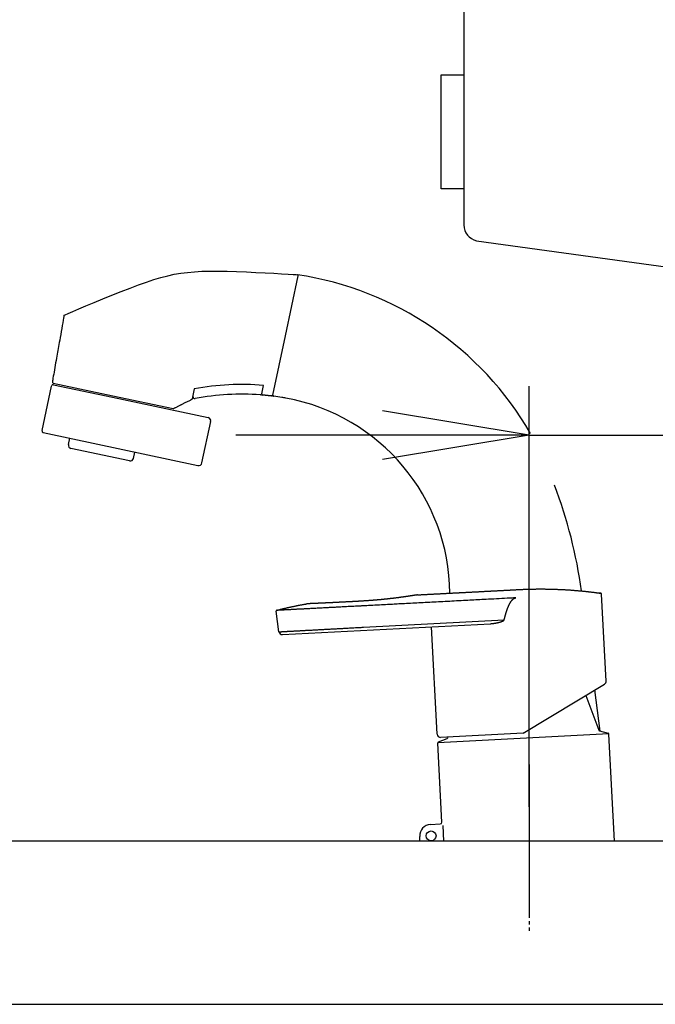
# Model space of a CAD drawing. Extents: x 77 to 3000, y 15 to 4328.
# Drawn here: x 2229 to 2424, y 1599 to 1900 of the extents above; entities that cross this region are included whole.
import ezdxf

# ---------------------------------------------------------------- set-up
doc = ezdxf.new("R2010")
doc.units = 0
doc.linetypes.add('EXLTYPE3', pattern=[10, 7, -1, 1, -1])
doc.layers.get('0').update_dxf_attribs({"linetype": 'CONTINUOUS'})
doc.layers.get('DEFPOINTS').update_dxf_attribs({"linetype": 'CONTINUOUS'})
doc.layers.add('寸法', color=7, linetype='CONTINUOUS')
doc.styles.add('EXCADDIM1', font='monotxt', dxfattribs={"width": 0.84, "bigfont": 'extfont'})
doc.styles.get("Standard").update_dxf_attribs({"font": 'monotxt', "bigfont": 'extfont'})
doc.dimstyles.new('ISO-25', dxfattribs={"dimtxt": 2.5, "dimasz": 2.5, "dimexe": 1.25, "dimexo": 0.625, "dimtad": 1, "dimtxsty": 'STANDARD', "dimcen": 2.5, "dimazin": 3, "dimtfac": 1, "dimtmove": 0, "dimatfit": 3})

# ---------------------------------------------------------------- blocks, each defined once
blk = doc.blocks.new('EX_NORM')
at = {"color": 0, "linetype": 'CONTINUOUS'}
for q in [(-1, 0.1667), (-1, 0), (-1, -0.1667)]:
    blk.add_line((0, 0), q, dxfattribs=at)
blk = doc.blocks.new('*D45')
at = {"layer": 'DEFPOINTS', "color": 0}
for p in [(2465, 1773), (2385, 1648.5), (2465, 1642.5)]:
    blk.add_point(p, dxfattribs=at)
at = {"layer": '寸法', "color": 3, "linetype": 'CONTINUOUS'}
for p, q in [((2385, 1659), (2385, 1788)), ((2465, 1653), (2465, 1788)), ((2340, 1773), (2295, 1773)), ((2385, 1773), (2465, 1773)), ((2510, 1773), (2555, 1773))]:
    blk.add_line(p, q, dxfattribs=at)
at = {"layer": '寸法', "color": 3, "xscale": 44.99999618530273, "yscale": 44.99999618530273, "zscale": 44.99999618530273}
blk.add_blockref('EX_NORM', (2385, 1773), dxfattribs=at)
at = {"layer": '寸法', "color": 3, "xscale": 44.99999618530273, "yscale": 44.99999618530273, "zscale": 44.99999618530273, "rotation": 180}
blk.add_blockref('EX_NORM', (2465, 1773), dxfattribs=at)
at = {"layer": '寸法', "color": 2, "insert": (2562.5, 1808.25), "char_height": 60, "attachment_point": 5, "style": 'EXCADDIM1'}
blk.add_mtext('80', dxfattribs=at)

msp = doc.modelspace()

# ---------------------------------------------------------------- linework, layer by layer
at = {"layer": '寸法', "color": 2, "linetype": 'CONTINUOUS'}
for p, q in [((2365, 1940.5), (2365, 1837.46)), ((2368.85, 1832.59), (2441.15, 1822.64)), ((2344.41, 1648.5), (2044.29, 1648.5)), ((2431.1, 1648.5), (2344.41, 1648.5)), ((1940, 1598.5), (2460, 1598.5))]:
    msp.add_line(p, q, dxfattribs=at)
at = {"layer": '寸法', "color": 6, "linetype": 'CONTINUOUS'}
for p, q in [((2310.28, 1803.48), (2314.18, 1821.83)), ((2242.36, 1809.75), (2242.36, 1809.75)), ((2306.41, 1785.29), (2310.28, 1803.48)), ((2235.62, 1774.38), (2238.53, 1788.07)), ((2239.02, 1788.99), (2257.32, 1785.1)), ((2239.12, 1788.46), (2257.21, 1784.61)), ((2282.3, 1787.2), (2281.66, 1784.16)), ((2303.01, 1785.64), (2303.57, 1788.27)), ((2257.21, 1784.61), (2286.56, 1778.37)), ((2257.32, 1785.1), (2275.8, 1781.17)), ((2282.39, 1787.04), (2282.39, 1787.04)), ((2281.5, 1783.96), (2281.5, 1783.96)), ((2284.63, 1764.47), (2287.33, 1777.19)), ((2236, 1773.79), (2283.44, 1763.7)), ((2243.7, 1770.1), (2244.12, 1772.06)), ((2262.47, 1765.09), (2244.47, 1768.92)), ((2263.66, 1765.86), (2264.07, 1767.82)), ((2408.62, 1697.61), (2407.22, 1724.25)), ((2308.27, 1712.71), (2307.38, 1718.99)), ((2309.31, 1711.85), (2373.18, 1715.2)), ((2334.22, 1714.11), (2377.32, 1716.37)), ((2356.8, 1681.3), (2355.07, 1714.25)), ((2383.12, 1681.67), (2408.13, 1696.7)), ((2406.79, 1682.27), (2405.11, 1694.89)), ((2402.32, 1693.21), (2406.31, 1682.53)), ((2356.99, 1678.76), (2409.4, 1681.51)), ((2383.12, 1681.67), (2357.85, 1680.35)), ((2406.51, 1682.35), (2409.25, 1681.61)), ((2358.21, 1654.33), (2356.94, 1678.57)), ((2359.78, 1679.9), (2357.13, 1678.88)), ((2360.05, 1680.46), (2359.96, 1680.11)), ((2411.19, 1648.5), (2409.47, 1681.33)), ((2385, 1665.72), (2385, 1625.72)), ((2354.74, 1653.65), (2357.74, 1653.81)), ((2358.49, 1653.35), (2358.74, 1648.5)), ((2351.51, 1648.5), (2351.43, 1649.97))]:
    msp.add_line(p, q, dxfattribs=at)
at = {"layer": '寸法', "color": 6, "linetype": 'EXLTYPE3'}
msp.add_line((2385, 1672), (2385, 1621), dxfattribs=at)
at = {"layer": '寸法', "color": 2, "linetype": 'CONTINUOUS', "flags": 128}
msp.add_lwpolyline([(2358, 1883.5), (2365, 1883.5), (2365, 1848.5), (2358, 1848.5), (2358, 1883.5)], dxfattribs=at)
at = {"layer": '寸法', "color": 6, "linetype": 'CONTINUOUS', "flags": 128}
for points in [[(2242.36, 1809.75), (2242.69, 1809.89), (2243.6, 1810.29), (2245.03, 1810.9), (2246.88, 1811.7), (2249.09, 1812.63), (2251.57, 1813.67), (2254.24, 1814.78), (2257.02, 1815.91), (2259.84, 1817.03), (2262.6, 1818.1), (2265.23, 1819.09), (2267.67, 1819.95), (2269.95, 1820.7), (2272.09, 1821.34), (2274.15, 1821.87), (2276.17, 1822.31), (2278.17, 1822.66), (2280.22, 1822.92), (2282.34, 1823.11), (2284.58, 1823.23), (2286.98, 1823.28), (2289.58, 1823.28), (2292.35, 1823.24), (2295.28, 1823.16), (2298.27, 1823.05), (2301.23, 1822.92), (2304.08, 1822.78), (2306.73, 1822.64), (2309.09, 1822.5), (2311.08, 1822.38), (2312.61, 1822.28), (2313.59, 1822.21), (2313.93, 1822.19)], [(2242.36, 1809.75), (2242.35, 1809.64), (2242.29, 1809.33), (2242.21, 1808.84), (2242.1, 1808.21), (2241.96, 1807.47), (2241.82, 1806.64), (2241.66, 1805.74), (2241.5, 1804.82), (2241.34, 1803.89), (2241.18, 1802.98), (2241.03, 1802.13), (2240.9, 1801.41), (2240.79, 1800.75), (2240.68, 1800.14), (2240.57, 1799.55), (2240.47, 1798.97), (2240.37, 1798.4), (2240.27, 1797.82), (2240.17, 1797.22), (2240.06, 1796.59), (2239.94, 1795.9), (2239.8, 1795.15), (2239.69, 1794.48), (2239.56, 1793.77), (2239.44, 1793.06), (2239.31, 1792.35), (2239.19, 1791.67), (2239.08, 1791.04), (2238.98, 1790.48), (2238.9, 1790.01), (2238.84, 1789.65), (2238.8, 1789.42), (2238.78, 1789.34)], [(2281.66, 1784.16), (2281.66, 1784.16), (2281.65, 1784.16), (2281.65, 1784.15), (2281.65, 1784.15), (2281.65, 1784.14), (2281.64, 1784.13), (2281.64, 1784.12), (2281.64, 1784.11), (2281.63, 1784.1), (2281.63, 1784.09), (2281.62, 1784.08), (2281.62, 1784.07), (2281.62, 1784.06), (2281.61, 1784.06), (2281.61, 1784.05), (2281.6, 1784.04), (2281.6, 1784.04), (2281.6, 1784.03), (2281.59, 1784.03), (2281.58, 1784.02), (2281.58, 1784.02), (2281.57, 1784.01), (2281.56, 1784), (2281.55, 1784), (2281.54, 1783.99), (2281.54, 1783.98), (2281.53, 1783.98), (2281.52, 1783.97), (2281.51, 1783.97), (2281.51, 1783.96), (2281.5, 1783.96), (2281.5, 1783.96), (2281.5, 1783.96)], [(2306.07, 1785.01), (2306.06, 1785.01), (2306.03, 1785.01), (2305.98, 1785.02), (2305.91, 1785.02), (2305.83, 1785.03), (2305.75, 1785.04), (2305.65, 1785.05), (2305.54, 1785.06), (2305.43, 1785.07), (2305.33, 1785.08), (2305.22, 1785.09), (2305.11, 1785.1), (2305.01, 1785.11), (2304.91, 1785.12), (2304.82, 1785.13), (2304.72, 1785.14), (2304.63, 1785.15), (2304.53, 1785.16), (2304.43, 1785.17), (2304.34, 1785.18), (2304.24, 1785.19), (2304.13, 1785.2), (2304.02, 1785.21), (2303.91, 1785.23), (2303.81, 1785.24), (2303.7, 1785.25), (2303.6, 1785.26), (2303.51, 1785.27), (2303.44, 1785.27), (2303.37, 1785.28), (2303.32, 1785.29), (2303.29, 1785.29), (2303.28, 1785.29)], [(2276, 1781.2), (2276.02, 1781.21), (2276.08, 1781.24), (2276.18, 1781.29), (2276.31, 1781.36), (2276.46, 1781.43), (2276.64, 1781.52), (2276.82, 1781.61), (2277.02, 1781.71), (2277.21, 1781.81), (2277.41, 1781.9), (2277.59, 1782), (2277.8, 1782.1), (2277.99, 1782.2), (2278.16, 1782.28), (2278.33, 1782.37), (2278.49, 1782.45), (2278.64, 1782.53), (2278.8, 1782.61), (2278.97, 1782.69), (2279.14, 1782.77), (2279.32, 1782.87), (2279.52, 1782.97), (2279.74, 1783.08), (2279.98, 1783.2), (2280.22, 1783.32), (2280.46, 1783.44), (2280.69, 1783.55), (2280.91, 1783.66), (2281.1, 1783.76), (2281.26, 1783.84), (2281.39, 1783.9), (2281.47, 1783.94), (2281.5, 1783.96)], [(2350.51, 1724), (2350.51, 1724), (2350.51, 1724), (2350.5, 1723.99), (2350.49, 1723.99), (2350.49, 1723.99), (2350.48, 1723.99), (2350.47, 1723.99), (2350.46, 1723.99), (2350.44, 1723.99), (2350.43, 1723.98), (2350.42, 1723.98), (2350.38, 1723.98), (2350.34, 1723.97), (2350.3, 1723.96), (2350.27, 1723.96), (2350.23, 1723.95), (2350.2, 1723.95), (2350.18, 1723.94), (2350.15, 1723.94), (2350.12, 1723.94), (2350.09, 1723.93), (2350.07, 1723.93), (2350.03, 1723.92), (2349.99, 1723.91), (2349.95, 1723.91), (2349.9, 1723.9), (2349.86, 1723.9), (2349.82, 1723.89), (2349.77, 1723.88), (2349.73, 1723.87), (2349.68, 1723.87), (2349.64, 1723.86), (2349.6, 1723.85), (2349.54, 1723.85), (2349.49, 1723.84), (2349.44, 1723.83), (2349.38, 1723.82), (2349.33, 1723.81), (2349.28, 1723.81), (2349.23, 1723.8), (2349.18, 1723.79), (2349.13, 1723.78), (2349.07, 1723.77), (2349.02, 1723.77), (2348.96, 1723.76), (2348.9, 1723.75), (2348.84, 1723.74), (2348.78, 1723.73), (2348.72, 1723.72), (2348.66, 1723.71), (2348.59, 1723.7), (2348.53, 1723.69), (2348.47, 1723.68), (2348.41, 1723.67), (2348.35, 1723.66), (2348.28, 1723.65), (2348.21, 1723.64), (2348.14, 1723.63), (2348.06, 1723.62), (2347.99, 1723.61), (2347.92, 1723.6), (2347.85, 1723.59), (2347.78, 1723.58), (2347.71, 1723.57), (2347.64, 1723.56), (2347.57, 1723.55), (2347.49, 1723.54), (2347.41, 1723.52), (2347.33, 1723.51), (2347.25, 1723.5), (2347.17, 1723.49), (2347.09, 1723.48), (2347.01, 1723.47), (2346.92, 1723.45), (2346.84, 1723.44), (2346.76, 1723.43), (2346.68, 1723.42), (2346.59, 1723.41), (2346.5, 1723.39), (2346.41, 1723.38), (2346.32, 1723.37), (2346.23, 1723.36), (2346.14, 1723.34), (2346.05, 1723.33), (2345.96, 1723.32), (2345.87, 1723.31), (2345.77, 1723.29), (2345.68, 1723.28), (2345.58, 1723.27), (2345.48, 1723.25), (2345.39, 1723.24), (2345.29, 1723.23), (2345.19, 1723.21), (2345.09, 1723.2), (2344.99, 1723.19), (2344.89, 1723.17), (2344.79, 1723.16), (2344.69, 1723.15), (2344.59, 1723.14), (2344.48, 1723.12), (2344.37, 1723.11), (2344.27, 1723.09), (2344.16, 1723.08), (2344.05, 1723.07), (2343.94, 1723.05), (2343.84, 1723.04), (2343.73, 1723.03), (2343.62, 1723.01), (2343.52, 1723), (2343.41, 1722.99), (2343.3, 1722.97), (2343.18, 1722.96), (2343.07, 1722.95), (2342.96, 1722.93), (2342.85, 1722.92), (2342.73, 1722.91), (2342.62, 1722.89), (2342.51, 1722.88), (2342.39, 1722.87), (2342.28, 1722.85), (2342.17, 1722.84), (2342.05, 1722.83), (2341.94, 1722.82), (2341.82, 1722.8), (2341.7, 1722.79), (2341.59, 1722.78), (2341.47, 1722.76), (2341.36, 1722.75), (2341.24, 1722.74), (2341.12, 1722.73), (2341.01, 1722.71), (2340.89, 1722.7), (2340.77, 1722.69), (2340.65, 1722.68), (2340.53, 1722.67), (2340.42, 1722.65), (2340.3, 1722.64), (2340.18, 1722.63), (2340.06, 1722.62), (2339.94, 1722.61), (2339.82, 1722.59), (2339.71, 1722.58), (2339.59, 1722.57), (2339.47, 1722.56), (2339.35, 1722.55), (2339.23, 1722.54), (2339.11, 1722.53), (2338.99, 1722.52), (2338.87, 1722.51), (2338.75, 1722.5), (2338.63, 1722.48), (2338.51, 1722.47), (2338.39, 1722.46), (2338.27, 1722.45), (2338.14, 1722.44), (2338.02, 1722.43), (2337.9, 1722.42), (2337.78, 1722.41), (2337.65, 1722.4), (2337.53, 1722.39), (2337.41, 1722.38), (2337.29, 1722.37), (2337.16, 1722.36), (2337.04, 1722.35), (2336.92, 1722.34), (2336.79, 1722.34), (2336.67, 1722.33), (2336.54, 1722.32), (2336.42, 1722.31), (2336.29, 1722.3), (2336.17, 1722.29), (2336.04, 1722.28), (2335.92, 1722.27), (2335.79, 1722.26), (2335.67, 1722.25), (2335.54, 1722.24), (2335.41, 1722.23), (2335.28, 1722.23), (2335.15, 1722.22), (2335.03, 1722.21), (2334.9, 1722.2), (2334.77, 1722.19), (2334.64, 1722.18), (2334.51, 1722.17), (2334.38, 1722.16), (2334.25, 1722.16), (2334.12, 1722.15), (2333.99, 1722.14), (2333.86, 1722.13), (2333.73, 1722.12), (2333.59, 1722.11), (2333.46, 1722.11), (2333.33, 1722.1), (2333.2, 1722.09), (2333.07, 1722.08), (2332.94, 1722.07), (2332.8, 1722.06), (2332.67, 1722.06), (2332.54, 1722.05), (2332.4, 1722.04), (2332.27, 1722.03), (2332.14, 1722.02), (2332, 1722.02), (2331.87, 1722.01), (2331.74, 1722), (2331.6, 1721.99), (2331.47, 1721.99), (2331.34, 1721.98), (2331.2, 1721.97), (2331.07, 1721.96), (2330.94, 1721.96), (2330.81, 1721.95), (2330.68, 1721.94), (2330.55, 1721.94), (2330.42, 1721.93), (2330.28, 1721.92), (2330.15, 1721.92), (2330.02, 1721.91), (2329.89, 1721.9), (2329.76, 1721.9), (2329.63, 1721.89), (2329.5, 1721.88), (2329.37, 1721.88), (2329.25, 1721.87), (2329.12, 1721.86), (2328.99, 1721.86), (2328.86, 1721.85), (2328.74, 1721.85), (2328.61, 1721.84), (2328.48, 1721.83), (2328.35, 1721.83), (2328.23, 1721.82), (2328.11, 1721.81), (2327.98, 1721.81), (2327.86, 1721.8), (2327.74, 1721.79), (2327.62, 1721.79), (2327.49, 1721.78), (2327.37, 1721.78), (2327.25, 1721.77), (2327.12, 1721.76), (2327, 1721.76), (2326.88, 1721.75), (2326.76, 1721.75), (2326.65, 1721.74), (2326.53, 1721.73), (2326.41, 1721.73), (2326.29, 1721.72), (2326.17, 1721.72), (2326.06, 1721.71), (2325.94, 1721.7), (2325.82, 1721.7), (2325.7, 1721.69), (2325.59, 1721.69), (2325.47, 1721.68), (2325.36, 1721.68), (2325.24, 1721.67), (2325.13, 1721.66), (2325.01, 1721.66), (2324.9, 1721.65), (2324.78, 1721.65), (2324.67, 1721.64), (2324.55, 1721.64), (2324.44, 1721.63), (2324.33, 1721.63), (2324.22, 1721.62), (2324.11, 1721.61), (2324, 1721.61), (2323.89, 1721.6), (2323.78, 1721.6), (2323.67, 1721.59), (2323.56, 1721.59), (2323.45, 1721.58), (2323.34, 1721.58), (2323.23, 1721.57), (2323.13, 1721.57), (2323.03, 1721.56), (2322.94, 1721.56), (2322.84, 1721.55), (2322.74, 1721.55), (2322.64, 1721.54), (2322.54, 1721.54), (2322.44, 1721.53), (2322.34, 1721.53), (2322.24, 1721.52), (2322.14, 1721.52), (2322.05, 1721.51), (2321.97, 1721.51), (2321.88, 1721.51), (2321.8, 1721.5), (2321.71, 1721.5), (2321.62, 1721.49), (2321.54, 1721.49), (2321.45, 1721.49), (2321.36, 1721.48), (2321.28, 1721.48), (2321.19, 1721.47), (2321.12, 1721.47), (2321.05, 1721.47), (2320.98, 1721.46), (2320.91, 1721.46), (2320.83, 1721.46), (2320.76, 1721.46), (2320.69, 1721.45), (2320.62, 1721.45), (2320.55, 1721.45), (2320.47, 1721.44), (2320.4, 1721.44), (2320.34, 1721.44), (2320.28, 1721.43), (2320.23, 1721.43), (2320.17, 1721.43), (2320.11, 1721.43), (2320.05, 1721.42), (2319.99, 1721.42), (2319.93, 1721.42), (2319.87, 1721.42), (2319.81, 1721.41), (2319.76, 1721.41), (2319.71, 1721.41), (2319.66, 1721.41), (2319.61, 1721.41), (2319.56, 1721.4), (2319.51, 1721.4), (2319.46, 1721.4), (2319.41, 1721.4), (2319.36, 1721.39), (2319.32, 1721.39), (2319.27, 1721.39), (2319.22, 1721.39), (2319.18, 1721.39), (2319.13, 1721.39), (2319.09, 1721.38), (2319.05, 1721.38), (2319.01, 1721.38), (2318.97, 1721.38), (2318.93, 1721.38), (2318.89, 1721.37), (2318.84, 1721.37), (2318.8, 1721.37), (2318.76, 1721.37), (2318.72, 1721.37), (2318.69, 1721.37), (2318.65, 1721.37), (2318.62, 1721.36), (2318.58, 1721.36), (2318.55, 1721.36), (2318.51, 1721.36), (2318.47, 1721.36), (2318.44, 1721.36), (2318.4, 1721.36), (2318.37, 1721.36), (2318.34, 1721.35), (2318.31, 1721.35), (2318.27, 1721.35), (2318.24, 1721.35), (2318.21, 1721.35), (2318.18, 1721.35), (2318.15, 1721.35), (2318.12, 1721.35), (2318.09, 1721.34), (2318.06, 1721.34), (2318.03, 1721.34), (2318, 1721.34), (2317.97, 1721.34), (2317.94, 1721.34), (2317.92, 1721.34), (2317.89, 1721.34), (2317.86, 1721.34), (2317.84, 1721.34), (2317.81, 1721.33), (2317.78, 1721.33), (2317.76, 1721.33), (2317.73, 1721.33), (2317.71, 1721.33), (2317.68, 1721.33), (2317.66, 1721.33), (2317.64, 1721.33), (2317.61, 1721.33), (2317.59, 1721.33), (2317.57, 1721.33), (2317.55, 1721.33), (2317.52, 1721.32), (2317.5, 1721.32), (2317.48, 1721.32), (2317.46, 1721.32), (2317.44, 1721.32), (2317.42, 1721.32), (2317.4, 1721.32), (2317.38, 1721.32), (2317.36, 1721.32), (2317.34, 1721.32), (2317.32, 1721.32), (2317.3, 1721.32), (2317.29, 1721.32), (2317.27, 1721.32), (2317.25, 1721.32), (2317.24, 1721.31), (2317.22, 1721.31), (2317.21, 1721.31), (2317.19, 1721.31), (2317.18, 1721.31), (2317.16, 1721.31), (2317.14, 1721.31), (2317.13, 1721.31), (2317.11, 1721.31), (2317.1, 1721.31), (2317.08, 1721.31), (2317.07, 1721.31), (2317.06, 1721.31), (2317.05, 1721.31), (2317.04, 1721.31), (2317.02, 1721.31), (2317.01, 1721.31), (2317, 1721.31), (2316.99, 1721.31), (2316.98, 1721.31), (2316.97, 1721.31), (2316.96, 1721.31), (2316.96, 1721.31), (2316.95, 1721.31), (2316.94, 1721.3), (2316.94, 1721.3), (2316.93, 1721.3), (2316.92, 1721.3), (2316.92, 1721.3), (2316.91, 1721.3), (2316.9, 1721.3), (2316.89, 1721.3), (2316.89, 1721.3), (2316.88, 1721.3), (2316.88, 1721.3), (2316.88, 1721.3), (2316.87, 1721.3), (2316.87, 1721.3), (2316.87, 1721.3), (2316.87, 1721.3), (2316.86, 1721.3), (2316.86, 1721.3), (2316.86, 1721.3)], [(2350.65, 1724.02), (2350.51, 1724)], [(2350.76, 1724.04), (2350.76, 1724.04), (2350.76, 1724.04), (2350.76, 1724.04), (2350.76, 1724.04), (2350.76, 1724.04), (2350.76, 1724.04), (2350.76, 1724.04), (2350.76, 1724.04), (2350.75, 1724.03), (2350.75, 1724.03), (2350.75, 1724.03), (2350.75, 1724.03), (2350.74, 1724.03), (2350.74, 1724.03), (2350.74, 1724.03), (2350.73, 1724.03), (2350.73, 1724.03), (2350.73, 1724.03), (2350.72, 1724.03), (2350.72, 1724.03), (2350.72, 1724.03), (2350.71, 1724.03), (2350.71, 1724.03), (2350.7, 1724.03), (2350.69, 1724.03), (2350.68, 1724.02), (2350.68, 1724.02), (2350.67, 1724.02), (2350.66, 1724.02), (2350.66, 1724.02), (2350.65, 1724.02), (2350.65, 1724.02), (2350.65, 1724.02)], [(2350.76, 1724.04), (2350.77, 1724.04), (2350.77, 1724.04), (2350.78, 1724.04), (2350.79, 1724.04), (2350.8, 1724.04), (2350.81, 1724.04), (2350.82, 1724.04), (2350.84, 1724.04), (2350.85, 1724.04), (2350.87, 1724.04), (2350.89, 1724.04), (2351.15, 1724.06), (2351.39, 1724.07), (2351.61, 1724.08), (2351.81, 1724.09), (2352, 1724.1), (2352.17, 1724.11), (2352.34, 1724.12), (2352.49, 1724.13), (2352.65, 1724.14), (2352.81, 1724.14), (2352.97, 1724.15), (2353.14, 1724.16), (2353.32, 1724.17), (2353.5, 1724.18), (2353.69, 1724.19), (2353.88, 1724.2), (2354.07, 1724.21), (2354.27, 1724.22), (2354.47, 1724.23), (2354.67, 1724.24), (2354.86, 1724.25), (2355.06, 1724.26), (2355.26, 1724.27), (2355.45, 1724.28), (2355.64, 1724.29), (2355.83, 1724.3), (2356.02, 1724.31), (2356.21, 1724.32), (2356.4, 1724.33), (2356.58, 1724.34), (2356.77, 1724.35), (2356.96, 1724.36), (2357.15, 1724.37), (2357.34, 1724.38), (2357.54, 1724.39), (2357.74, 1724.4), (2357.93, 1724.41), (2358.13, 1724.42), (2358.33, 1724.43), (2358.53, 1724.44), (2358.72, 1724.45), (2358.92, 1724.46), (2359.12, 1724.47), (2359.32, 1724.48), (2359.52, 1724.5), (2359.72, 1724.51), (2359.92, 1724.52), (2360.11, 1724.53), (2360.31, 1724.54), (2360.51, 1724.55), (2360.71, 1724.56), (2360.91, 1724.57), (2361.11, 1724.58), (2361.31, 1724.59), (2361.5, 1724.6), (2361.7, 1724.61), (2361.9, 1724.62), (2362.1, 1724.63), (2362.3, 1724.64), (2362.49, 1724.65), (2362.69, 1724.66), (2362.89, 1724.67), (2363.09, 1724.68), (2363.29, 1724.69), (2363.49, 1724.7), (2363.68, 1724.71), (2363.88, 1724.72), (2364.08, 1724.73), (2364.28, 1724.74), (2364.48, 1724.75), (2364.67, 1724.77), (2364.87, 1724.78), (2365.07, 1724.79), (2365.27, 1724.8), (2365.46, 1724.81), (2365.66, 1724.82), (2365.86, 1724.83), (2366.06, 1724.84), (2366.25, 1724.85), (2366.45, 1724.86), (2366.65, 1724.87), (2366.85, 1724.88), (2367.04, 1724.89), (2367.24, 1724.9), (2367.44, 1724.91), (2367.64, 1724.92), (2367.83, 1724.93), (2368.03, 1724.94), (2368.23, 1724.95), (2368.43, 1724.96), (2368.63, 1724.97), (2368.83, 1724.98), (2369.03, 1724.99), (2369.22, 1725), (2369.42, 1725.01), (2369.62, 1725.02), (2369.82, 1725.03), (2370.02, 1725.05), (2370.22, 1725.06), (2370.42, 1725.07), (2370.61, 1725.08), (2370.81, 1725.09), (2371.01, 1725.1), (2371.21, 1725.11), (2371.4, 1725.12), (2371.6, 1725.13), (2371.8, 1725.14), (2372, 1725.15), (2372.2, 1725.16), (2372.39, 1725.17), (2372.59, 1725.18), (2372.79, 1725.19), (2372.99, 1725.2), (2373.19, 1725.21), (2373.38, 1725.22), (2373.58, 1725.23), (2373.78, 1725.24), (2373.98, 1725.25), (2374.18, 1725.26), (2374.38, 1725.27), (2374.57, 1725.28), (2374.77, 1725.29), (2374.97, 1725.3), (2375.17, 1725.32), (2375.37, 1725.33), (2375.56, 1725.34), (2375.76, 1725.35), (2375.96, 1725.36), (2376.16, 1725.37), (2376.35, 1725.38), (2376.55, 1725.39), (2376.75, 1725.4), (2376.95, 1725.41), (2377.15, 1725.42), (2377.34, 1725.43), (2377.54, 1725.44), (2377.74, 1725.45), (2377.94, 1725.46), (2378.14, 1725.47), (2378.33, 1725.48), (2378.53, 1725.49), (2378.73, 1725.5), (2378.93, 1725.51), (2379.13, 1725.52), (2379.32, 1725.53), (2379.52, 1725.54), (2379.72, 1725.55), (2379.92, 1725.57), (2380.12, 1725.58), (2380.31, 1725.59), (2380.51, 1725.6), (2380.71, 1725.61), (2380.91, 1725.62), (2381.11, 1725.63), (2381.3, 1725.64), (2381.5, 1725.65), (2381.7, 1725.66), (2381.9, 1725.67), (2382.1, 1725.68), (2382.29, 1725.69), (2382.49, 1725.7), (2382.69, 1725.71), (2382.89, 1725.72), (2383.08, 1725.73), (2383.28, 1725.74), (2383.48, 1725.74), (2383.68, 1725.75), (2383.88, 1725.76), (2384.08, 1725.77), (2384.27, 1725.77), (2384.47, 1725.78), (2384.67, 1725.79), (2384.87, 1725.79), (2385.07, 1725.8), (2385.26, 1725.8), (2385.46, 1725.81), (2385.66, 1725.81), (2385.86, 1725.81), (2386.06, 1725.82), (2386.26, 1725.82), (2386.46, 1725.83), (2386.65, 1725.83), (2386.85, 1725.83), (2387.05, 1725.83), (2387.25, 1725.84), (2387.45, 1725.84), (2387.65, 1725.84), (2387.85, 1725.84), (2388.04, 1725.84), (2388.24, 1725.84), (2388.44, 1725.84), (2388.64, 1725.84), (2388.84, 1725.84), (2389.03, 1725.84), (2389.23, 1725.84), (2389.43, 1725.84), (2389.63, 1725.84), (2389.83, 1725.84), (2390.03, 1725.83), (2390.22, 1725.83), (2390.42, 1725.83), (2390.62, 1725.82), (2390.82, 1725.82), (2391.02, 1725.82), (2391.21, 1725.81), (2391.41, 1725.81), (2391.61, 1725.8), (2391.81, 1725.8), (2392.01, 1725.79), (2392.21, 1725.79), (2392.4, 1725.78), (2392.6, 1725.78), (2392.8, 1725.77), (2393, 1725.76), (2393.2, 1725.76), (2393.4, 1725.75), (2393.59, 1725.74), (2393.79, 1725.73), (2393.99, 1725.73), (2394.19, 1725.72), (2394.39, 1725.71), (2394.58, 1725.7), (2394.78, 1725.69), (2394.98, 1725.68), (2395.18, 1725.67), (2395.37, 1725.66), (2395.57, 1725.65), (2395.77, 1725.64), (2395.97, 1725.63), (2396.16, 1725.62), (2396.36, 1725.61), (2396.56, 1725.59), (2396.76, 1725.58), (2396.96, 1725.57), (2397.16, 1725.55), (2397.35, 1725.54), (2397.55, 1725.53), (2397.75, 1725.51), (2397.95, 1725.5), (2398.15, 1725.48), (2398.34, 1725.47), (2398.54, 1725.46), (2398.74, 1725.44), (2398.93, 1725.42), (2399.13, 1725.41), (2399.32, 1725.39), (2399.52, 1725.38), (2399.72, 1725.36), (2399.91, 1725.34), (2400.11, 1725.32), (2400.31, 1725.31), (2400.51, 1725.29), (2400.71, 1725.27), (2400.92, 1725.25), (2401.12, 1725.23), (2401.32, 1725.21), (2401.53, 1725.19), (2401.73, 1725.17), (2401.93, 1725.15), (2402.13, 1725.13), (2402.32, 1725.11), (2402.51, 1725.09), (2402.7, 1725.07), (2402.88, 1725.05), (2403.06, 1725.03), (2403.23, 1725.01), (2403.41, 1724.99), (2403.58, 1724.97), (2403.76, 1724.95), (2403.94, 1724.93), (2404.14, 1724.9), (2404.34, 1724.88), (2404.56, 1724.85), (2404.79, 1724.82), (2405.04, 1724.79), (2405.2, 1724.77), (2405.37, 1724.75), (2405.53, 1724.72), (2405.69, 1724.7), (2405.84, 1724.68), (2405.97, 1724.66), (2406.09, 1724.65), (2406.2, 1724.64), (2406.27, 1724.62), (2406.32, 1724.62), (2406.34, 1724.62)], [(2406.96, 1724.53), (2406.96, 1724.53), (2406.96, 1724.53), (2406.96, 1724.53), (2406.96, 1724.53), (2406.96, 1724.53), (2406.96, 1724.53), (2406.96, 1724.53), (2406.96, 1724.53), (2406.96, 1724.53), (2406.96, 1724.53), (2406.95, 1724.53), (2406.95, 1724.53), (2406.94, 1724.53), (2406.93, 1724.53), (2406.92, 1724.53), (2406.91, 1724.54), (2406.9, 1724.54), (2406.89, 1724.54), (2406.88, 1724.54), (2406.87, 1724.54), (2406.86, 1724.54), (2406.85, 1724.54), (2406.83, 1724.55), (2406.81, 1724.55), (2406.79, 1724.55), (2406.76, 1724.56), (2406.74, 1724.56), (2406.72, 1724.56), (2406.7, 1724.57), (2406.67, 1724.57), (2406.65, 1724.57), (2406.63, 1724.58), (2406.61, 1724.58), (2406.59, 1724.58), (2406.57, 1724.58), (2406.55, 1724.59), (2406.53, 1724.59), (2406.51, 1724.59), (2406.49, 1724.59), (2406.47, 1724.6), (2406.45, 1724.6), (2406.44, 1724.6), (2406.42, 1724.6), (2406.4, 1724.61), (2406.39, 1724.61), (2406.38, 1724.61), (2406.38, 1724.61), (2406.37, 1724.61), (2406.36, 1724.61), (2406.36, 1724.61), (2406.35, 1724.61), (2406.35, 1724.61), (2406.34, 1724.62), (2406.34, 1724.62), (2406.34, 1724.62)], [(2406.34, 1724.62), (2406.34, 1724.62), (2406.35, 1724.61), (2406.36, 1724.61), (2406.38, 1724.61), (2406.39, 1724.61), (2406.41, 1724.61), (2406.44, 1724.6), (2406.46, 1724.6), (2406.49, 1724.59), (2406.51, 1724.59), (2406.54, 1724.59), (2406.56, 1724.58), (2406.58, 1724.58), (2406.61, 1724.58), (2406.63, 1724.57), (2406.65, 1724.57), (2406.67, 1724.57), (2406.69, 1724.57), (2406.72, 1724.56), (2406.74, 1724.56), (2406.76, 1724.56), (2406.79, 1724.55), (2406.81, 1724.55), (2406.83, 1724.55), (2406.86, 1724.54), (2406.88, 1724.54), (2406.91, 1724.54), (2406.93, 1724.53), (2406.94, 1724.53), (2406.96, 1724.53), (2406.97, 1724.53), (2406.98, 1724.53), (2406.98, 1724.52)], [(2308.4, 1719.52), (2308.41, 1719.53), (2308.45, 1719.53), (2308.51, 1719.55), (2308.58, 1719.57), (2308.67, 1719.59), (2308.77, 1719.61), (2308.89, 1719.64), (2309.01, 1719.67), (2309.13, 1719.7), (2309.25, 1719.73), (2309.37, 1719.76), (2309.61, 1719.81), (2309.83, 1719.87), (2310.04, 1719.92), (2310.23, 1719.96), (2310.41, 1720), (2310.59, 1720.04), (2310.75, 1720.08), (2310.92, 1720.12), (2311.08, 1720.15), (2311.25, 1720.19), (2311.42, 1720.22), (2311.59, 1720.26), (2311.77, 1720.3), (2311.96, 1720.34), (2312.15, 1720.38), (2312.34, 1720.42), (2312.53, 1720.46), (2312.72, 1720.5), (2312.91, 1720.54), (2313.1, 1720.58), (2313.28, 1720.62), (2313.46, 1720.66), (2313.63, 1720.69), (2313.8, 1720.73), (2313.96, 1720.76), (2314.13, 1720.79), (2314.3, 1720.83), (2314.47, 1720.86), (2314.66, 1720.9), (2314.85, 1720.93), (2315.05, 1720.97), (2315.27, 1721.01), (2315.51, 1721.06), (2315.67, 1721.09), (2315.84, 1721.12), (2316.01, 1721.15), (2316.18, 1721.18), (2316.33, 1721.21), (2316.48, 1721.23), (2316.6, 1721.26), (2316.71, 1721.27), (2316.79, 1721.29), (2316.84, 1721.3), (2316.86, 1721.3)], [(2380.95, 1723.12), (2380.85, 1723.11), (2380.59, 1723.1), (2380.18, 1723.08), (2379.64, 1723.05), (2378.99, 1723.01), (2378.27, 1722.98), (2377.48, 1722.94), (2376.66, 1722.89), (2375.82, 1722.85), (2374.98, 1722.8), (2374.17, 1722.76), (2373.35, 1722.72), (2372.57, 1722.68), (2371.84, 1722.64), (2371.15, 1722.6), (2370.5, 1722.57), (2369.86, 1722.54), (2369.25, 1722.5), (2368.64, 1722.47), (2368.04, 1722.44), (2367.44, 1722.41), (2366.83, 1722.38), (2366.18, 1722.34), (2365.52, 1722.31), (2364.84, 1722.27), (2364.15, 1722.24), (2363.45, 1722.2), (2362.75, 1722.16), (2362.04, 1722.13), (2361.33, 1722.09), (2360.62, 1722.05), (2359.92, 1722.01), (2359.21, 1721.98), (2358.53, 1721.94), (2357.85, 1721.91), (2357.18, 1721.87), (2356.51, 1721.84), (2355.84, 1721.8), (2355.17, 1721.77), (2354.5, 1721.73), (2353.82, 1721.7), (2353.15, 1721.66), (2352.47, 1721.62), (2351.79, 1721.59), (2351.16, 1721.56), (2350.53, 1721.52), (2349.91, 1721.49), (2349.28, 1721.46), (2348.65, 1721.42), (2348.03, 1721.39), (2347.42, 1721.36), (2346.81, 1721.33), (2346.21, 1721.3), (2345.63, 1721.27), (2345.06, 1721.24), (2344.56, 1721.21), (2344.07, 1721.18), (2343.58, 1721.16), (2343.08, 1721.13), (2342.58, 1721.11), (2342.06, 1721.08), (2341.52, 1721.05), (2340.95, 1721.02), (2340.36, 1720.99), (2339.72, 1720.96), (2339.05, 1720.92), (2338.4, 1720.89), (2337.72, 1720.85), (2337.05, 1720.82), (2336.39, 1720.78), (2335.76, 1720.75), (2335.17, 1720.72), (2334.66, 1720.69), (2334.22, 1720.67), (2333.89, 1720.65), (2333.68, 1720.64), (2333.61, 1720.64)], [(2377.32, 1716.37), (2377.33, 1716.39), (2377.34, 1716.43), (2377.35, 1716.49), (2377.37, 1716.58), (2377.4, 1716.68), (2377.43, 1716.79), (2377.46, 1716.91), (2377.49, 1717.04), (2377.53, 1717.17), (2377.56, 1717.29), (2377.59, 1717.42), (2377.62, 1717.52), (2377.65, 1717.62), (2377.67, 1717.71), (2377.7, 1717.8), (2377.72, 1717.88), (2377.74, 1717.97), (2377.77, 1718.05), (2377.79, 1718.12), (2377.81, 1718.2), (2377.84, 1718.28), (2377.86, 1718.36), (2377.88, 1718.43), (2377.91, 1718.5), (2377.93, 1718.58), (2377.95, 1718.66), (2377.98, 1718.73), (2378, 1718.81), (2378.03, 1718.89), (2378.05, 1718.97), (2378.08, 1719.05), (2378.11, 1719.12), (2378.13, 1719.2), (2378.16, 1719.28), (2378.18, 1719.35), (2378.21, 1719.43), (2378.23, 1719.5), (2378.26, 1719.57), (2378.29, 1719.65), (2378.31, 1719.72), (2378.34, 1719.79), (2378.37, 1719.86), (2378.4, 1719.93), (2378.42, 1720.01), (2378.45, 1720.07), (2378.47, 1720.14), (2378.5, 1720.2), (2378.53, 1720.27), (2378.55, 1720.33), (2378.58, 1720.4), (2378.61, 1720.46), (2378.64, 1720.52), (2378.66, 1720.59), (2378.69, 1720.65), (2378.72, 1720.72), (2378.75, 1720.77), (2378.77, 1720.83), (2378.8, 1720.89), (2378.82, 1720.94), (2378.85, 1721), (2378.88, 1721.06), (2378.91, 1721.11), (2378.93, 1721.17), (2378.96, 1721.22), (2378.99, 1721.28), (2379.02, 1721.33), (2379.05, 1721.39), (2379.08, 1721.44), (2379.11, 1721.49), (2379.13, 1721.54), (2379.16, 1721.59), (2379.19, 1721.64), (2379.22, 1721.7), (2379.25, 1721.75), (2379.29, 1721.8), (2379.32, 1721.85), (2379.35, 1721.9), (2379.38, 1721.94), (2379.41, 1721.99), (2379.44, 1722.03), (2379.47, 1722.08), (2379.5, 1722.12), (2379.54, 1722.17), (2379.57, 1722.21), (2379.6, 1722.25), (2379.64, 1722.3), (2379.67, 1722.34), (2379.71, 1722.38), (2379.74, 1722.42), (2379.78, 1722.45), (2379.81, 1722.49), (2379.85, 1722.53), (2379.88, 1722.56), (2379.92, 1722.59), (2379.95, 1722.63), (2379.99, 1722.66), (2380.02, 1722.69), (2380.06, 1722.73), (2380.09, 1722.76), (2380.12, 1722.78), (2380.15, 1722.81), (2380.18, 1722.84), (2380.21, 1722.86), (2380.24, 1722.89), (2380.28, 1722.91), (2380.32, 1722.93), (2380.35, 1722.95), (2380.4, 1722.97), (2380.44, 1722.99), (2380.49, 1723.01), (2380.54, 1723.03), (2380.6, 1723.04), (2380.65, 1723.06), (2380.71, 1723.07), (2380.76, 1723.08), (2380.81, 1723.09), (2380.86, 1723.1), (2380.89, 1723.11), (2380.92, 1723.11), (2380.94, 1723.12), (2380.95, 1723.12)], [(2317.78, 1719.81), (2317.78, 1719.81), (2317.75, 1719.8), (2317.71, 1719.8), (2317.66, 1719.8), (2317.6, 1719.8), (2317.53, 1719.79), (2317.45, 1719.79), (2317.36, 1719.78), (2317.27, 1719.78), (2317.18, 1719.77), (2317.08, 1719.77), (2316.9, 1719.76), (2316.73, 1719.75), (2316.55, 1719.74), (2316.37, 1719.73), (2316.19, 1719.72), (2316.01, 1719.71), (2315.83, 1719.7), (2315.65, 1719.69), (2315.47, 1719.68), (2315.29, 1719.68), (2315.1, 1719.67), (2314.84, 1719.65), (2314.58, 1719.64), (2314.32, 1719.62), (2314.06, 1719.61), (2313.79, 1719.6), (2313.53, 1719.58), (2313.26, 1719.57), (2313, 1719.56), (2312.74, 1719.54), (2312.48, 1719.53), (2312.22, 1719.51), (2312.02, 1719.5), (2311.82, 1719.49), (2311.62, 1719.48), (2311.43, 1719.47), (2311.23, 1719.46), (2311.04, 1719.45), (2310.85, 1719.44), (2310.66, 1719.43), (2310.47, 1719.42), (2310.28, 1719.41), (2310.09, 1719.4), (2309.95, 1719.4), (2309.81, 1719.39), (2309.67, 1719.38), (2309.54, 1719.37), (2309.4, 1719.37), (2309.26, 1719.36), (2309.12, 1719.35), (2308.99, 1719.35), (2308.85, 1719.34), (2308.72, 1719.33), (2308.58, 1719.32), (2308.51, 1719.32), (2308.43, 1719.32), (2308.35, 1719.31), (2308.28, 1719.31), (2308.2, 1719.3), (2308.13, 1719.3), (2308.06, 1719.3), (2307.98, 1719.29), (2307.91, 1719.29), (2307.84, 1719.29), (2307.77, 1719.28), (2307.74, 1719.28), (2307.71, 1719.28), (2307.69, 1719.28), (2307.66, 1719.28), (2307.63, 1719.27), (2307.61, 1719.27), (2307.58, 1719.27), (2307.56, 1719.27), (2307.54, 1719.27), (2307.52, 1719.27), (2307.51, 1719.27), (2307.5, 1719.27), (2307.5, 1719.27), (2307.5, 1719.27), (2307.5, 1719.27), (2307.5, 1719.27), (2307.49, 1719.27), (2307.49, 1719.27), (2307.49, 1719.27), (2307.49, 1719.27), (2307.49, 1719.27), (2307.49, 1719.27)], [(2307.61, 1719.32), (2307.61, 1719.33), (2307.62, 1719.33), (2307.63, 1719.33), (2307.65, 1719.34), (2307.67, 1719.34), (2307.7, 1719.35), (2307.72, 1719.35), (2307.75, 1719.36), (2307.78, 1719.37), (2307.81, 1719.38), (2307.84, 1719.38), (2307.87, 1719.39), (2307.9, 1719.4), (2307.93, 1719.4), (2307.95, 1719.41), (2307.98, 1719.42), (2308.01, 1719.42), (2308.03, 1719.43), (2308.06, 1719.44), (2308.09, 1719.44), (2308.11, 1719.45), (2308.14, 1719.46), (2308.17, 1719.47), (2308.2, 1719.47), (2308.23, 1719.48), (2308.26, 1719.49), (2308.29, 1719.49), (2308.31, 1719.5), (2308.33, 1719.51), (2308.35, 1719.51), (2308.37, 1719.51), (2308.38, 1719.52), (2308.38, 1719.52)], [(2333.61, 1720.64), (2333.54, 1720.63), (2333.36, 1720.62), (2333.08, 1720.61), (2332.71, 1720.59), (2332.27, 1720.57), (2331.78, 1720.54), (2331.24, 1720.51), (2330.68, 1720.48), (2330.11, 1720.45), (2329.54, 1720.42), (2328.99, 1720.39), (2328.52, 1720.37), (2328.08, 1720.35), (2327.67, 1720.32), (2327.27, 1720.3), (2326.89, 1720.28), (2326.53, 1720.26), (2326.18, 1720.25), (2325.84, 1720.23), (2325.51, 1720.21), (2325.18, 1720.19), (2324.86, 1720.18), (2324.57, 1720.16), (2324.28, 1720.15), (2323.98, 1720.13), (2323.68, 1720.12), (2323.37, 1720.1), (2323.04, 1720.08), (2322.7, 1720.06), (2322.35, 1720.05), (2321.97, 1720.03), (2321.57, 1720), (2321.14, 1719.98), (2320.75, 1719.96), (2320.36, 1719.94), (2319.96, 1719.92), (2319.57, 1719.9), (2319.2, 1719.88), (2318.85, 1719.86), (2318.55, 1719.85), (2318.3, 1719.83), (2318.11, 1719.82), (2317.98, 1719.82), (2317.94, 1719.81)], [(2373.18, 1715.2), (2373.19, 1715.2), (2373.2, 1715.2), (2373.23, 1715.2), (2373.26, 1715.2), (2373.3, 1715.21), (2373.35, 1715.21), (2373.4, 1715.21), (2373.45, 1715.22), (2373.5, 1715.22), (2373.55, 1715.23), (2373.6, 1715.23), (2373.64, 1715.23), (2373.68, 1715.24), (2373.72, 1715.24), (2373.75, 1715.24), (2373.79, 1715.25), (2373.82, 1715.25), (2373.85, 1715.26), (2373.88, 1715.26), (2373.91, 1715.26), (2373.94, 1715.27), (2373.98, 1715.27), (2374, 1715.28), (2374.03, 1715.28), (2374.06, 1715.28), (2374.1, 1715.29), (2374.13, 1715.29), (2374.16, 1715.3), (2374.19, 1715.3), (2374.22, 1715.31), (2374.25, 1715.31), (2374.29, 1715.32), (2374.32, 1715.32), (2374.35, 1715.32), (2374.37, 1715.33), (2374.4, 1715.33), (2374.43, 1715.34), (2374.46, 1715.34), (2374.49, 1715.35), (2374.52, 1715.35), (2374.54, 1715.36), (2374.57, 1715.36), (2374.6, 1715.37), (2374.63, 1715.37), (2374.65, 1715.38), (2374.68, 1715.38), (2374.71, 1715.39), (2374.73, 1715.39), (2374.76, 1715.4), (2374.78, 1715.4), (2374.81, 1715.41), (2374.84, 1715.41), (2374.86, 1715.42), (2374.89, 1715.42), (2374.91, 1715.43), (2374.94, 1715.43), (2374.96, 1715.44), (2374.98, 1715.44), (2375.01, 1715.45), (2375.03, 1715.45), (2375.05, 1715.45), (2375.08, 1715.46), (2375.1, 1715.47), (2375.12, 1715.47), (2375.15, 1715.48), (2375.17, 1715.48), (2375.19, 1715.49), (2375.22, 1715.49), (2375.24, 1715.49), (2375.26, 1715.5), (2375.28, 1715.5), (2375.3, 1715.51), (2375.32, 1715.51), (2375.34, 1715.52), (2375.37, 1715.52), (2375.39, 1715.53), (2375.41, 1715.53), (2375.43, 1715.54), (2375.45, 1715.54), (2375.47, 1715.55), (2375.49, 1715.55), (2375.51, 1715.56), (2375.53, 1715.56), (2375.55, 1715.57), (2375.57, 1715.57), (2375.59, 1715.58), (2375.61, 1715.58), (2375.63, 1715.59), (2375.64, 1715.59), (2375.66, 1715.6), (2375.68, 1715.6), (2375.7, 1715.61), (2375.72, 1715.61), (2375.73, 1715.62), (2375.75, 1715.62), (2375.77, 1715.63), (2375.79, 1715.63), (2375.81, 1715.64), (2375.82, 1715.64), (2375.84, 1715.65), (2375.86, 1715.65), (2375.87, 1715.66), (2375.89, 1715.66), (2375.91, 1715.66), (2375.92, 1715.67), (2375.94, 1715.67), (2375.96, 1715.68), (2375.97, 1715.68), (2375.99, 1715.69), (2376, 1715.69), (2376.02, 1715.7), (2376.04, 1715.7), (2376.05, 1715.71), (2376.07, 1715.71), (2376.08, 1715.72), (2376.1, 1715.72), (2376.11, 1715.73), (2376.13, 1715.73), (2376.14, 1715.73), (2376.16, 1715.74), (2376.17, 1715.74), (2376.18, 1715.75), (2376.2, 1715.75), (2376.21, 1715.76), (2376.23, 1715.76), (2376.24, 1715.77), (2376.25, 1715.77), (2376.27, 1715.77), (2376.28, 1715.78), (2376.29, 1715.78), (2376.31, 1715.79), (2376.32, 1715.79), (2376.33, 1715.8), (2376.35, 1715.8), (2376.36, 1715.81), (2376.37, 1715.81), (2376.39, 1715.81), (2376.4, 1715.82), (2376.41, 1715.82), (2376.42, 1715.83), (2376.44, 1715.83), (2376.45, 1715.84), (2376.46, 1715.84), (2376.47, 1715.85), (2376.48, 1715.85), (2376.5, 1715.85), (2376.51, 1715.86), (2376.52, 1715.86), (2376.53, 1715.87), (2376.54, 1715.87), (2376.55, 1715.87), (2376.56, 1715.88), (2376.58, 1715.88), (2376.59, 1715.89), (2376.6, 1715.89), (2376.61, 1715.9), (2376.62, 1715.9), (2376.63, 1715.9), (2376.64, 1715.91), (2376.65, 1715.91), (2376.66, 1715.92), (2376.67, 1715.92), (2376.68, 1715.93), (2376.69, 1715.93), (2376.7, 1715.93), (2376.71, 1715.94), (2376.72, 1715.94), (2376.73, 1715.95), (2376.74, 1715.95), (2376.75, 1715.95), (2376.76, 1715.96), (2376.77, 1715.96), (2376.78, 1715.97), (2376.79, 1715.97), (2376.8, 1715.97), (2376.81, 1715.98), (2376.82, 1715.98), (2376.82, 1715.99), (2376.83, 1715.99), (2376.84, 1715.99), (2376.85, 1716), (2376.86, 1716), (2376.87, 1716.01), (2376.88, 1716.01), (2376.88, 1716.01), (2376.89, 1716.02), (2376.9, 1716.02), (2376.91, 1716.03), (2376.92, 1716.03), (2376.92, 1716.03), (2376.93, 1716.04), (2376.94, 1716.04), (2376.95, 1716.05), (2376.95, 1716.05), (2376.96, 1716.05), (2376.97, 1716.06), (2376.98, 1716.06), (2376.99, 1716.07), (2376.99, 1716.07), (2377, 1716.07), (2377.01, 1716.08), (2377.01, 1716.08), (2377.02, 1716.08), (2377.03, 1716.09), (2377.03, 1716.09), (2377.04, 1716.1), (2377.05, 1716.1), (2377.05, 1716.1), (2377.06, 1716.11), (2377.07, 1716.11), (2377.07, 1716.12), (2377.08, 1716.12), (2377.09, 1716.12), (2377.09, 1716.13), (2377.1, 1716.13), (2377.1, 1716.14), (2377.11, 1716.14), (2377.12, 1716.14), (2377.12, 1716.15), (2377.13, 1716.15), (2377.13, 1716.15), (2377.14, 1716.16), (2377.14, 1716.16), (2377.15, 1716.17), (2377.16, 1716.17), (2377.16, 1716.17), (2377.17, 1716.18), (2377.17, 1716.18), (2377.18, 1716.19), (2377.18, 1716.19), (2377.19, 1716.19), (2377.19, 1716.2), (2377.2, 1716.2), (2377.2, 1716.21), (2377.21, 1716.21), (2377.21, 1716.21), (2377.21, 1716.22), (2377.22, 1716.22), (2377.22, 1716.22), (2377.23, 1716.23), (2377.23, 1716.23), (2377.24, 1716.24), (2377.24, 1716.24), (2377.24, 1716.25), (2377.25, 1716.25), (2377.25, 1716.25), (2377.26, 1716.26), (2377.26, 1716.26), (2377.26, 1716.27), (2377.27, 1716.27), (2377.27, 1716.27), (2377.27, 1716.28), (2377.28, 1716.28), (2377.28, 1716.28), (2377.28, 1716.29), (2377.28, 1716.29), (2377.29, 1716.3), (2377.29, 1716.3), (2377.29, 1716.3), (2377.3, 1716.31), (2377.3, 1716.31), (2377.3, 1716.32), (2377.3, 1716.32), (2377.31, 1716.33), (2377.31, 1716.33), (2377.31, 1716.34), (2377.31, 1716.34), (2377.31, 1716.35), (2377.32, 1716.35), (2377.32, 1716.36), (2377.32, 1716.36), (2377.32, 1716.37), (2377.32, 1716.37), (2377.32, 1716.37), (2377.32, 1716.37)], [(2308.34, 1712.71), (2308.35, 1712.72), (2308.37, 1712.72), (2308.4, 1712.72), (2308.45, 1712.72), (2308.5, 1712.72), (2308.56, 1712.73), (2308.63, 1712.73), (2308.7, 1712.73), (2308.77, 1712.74), (2308.84, 1712.74), (2308.91, 1712.75), (2309.05, 1712.75), (2309.17, 1712.76), (2309.29, 1712.77), (2309.4, 1712.77), (2309.5, 1712.78), (2309.6, 1712.78), (2309.69, 1712.79), (2309.78, 1712.79), (2309.87, 1712.8), (2309.96, 1712.8), (2310.05, 1712.81), (2310.19, 1712.81), (2310.33, 1712.82), (2310.48, 1712.83), (2310.63, 1712.84), (2310.78, 1712.85), (2310.94, 1712.86), (2311.1, 1712.86), (2311.25, 1712.87), (2311.41, 1712.88), (2311.57, 1712.89), (2311.73, 1712.9), (2311.93, 1712.91), (2312.14, 1712.92), (2312.34, 1712.93), (2312.54, 1712.94), (2312.73, 1712.95), (2312.93, 1712.96), (2313.13, 1712.97), (2313.32, 1712.98), (2313.52, 1712.99), (2313.71, 1713.01), (2313.91, 1713.02), (2314.15, 1713.03), (2314.39, 1713.04), (2314.63, 1713.05), (2314.86, 1713.07), (2315.1, 1713.08), (2315.34, 1713.09), (2315.58, 1713.11), (2315.82, 1713.12), (2316.06, 1713.13), (2316.3, 1713.15), (2316.55, 1713.16), (2316.82, 1713.17), (2317.1, 1713.19), (2317.37, 1713.2), (2317.65, 1713.22), (2317.93, 1713.23), (2318.2, 1713.25), (2318.48, 1713.26), (2318.75, 1713.28), (2319.03, 1713.29), (2319.3, 1713.31), (2319.58, 1713.32), (2319.88, 1713.34), (2320.18, 1713.35), (2320.49, 1713.37), (2320.79, 1713.39), (2321.09, 1713.4), (2321.4, 1713.42), (2321.7, 1713.44), (2322.01, 1713.45), (2322.31, 1713.47), (2322.62, 1713.49), (2322.93, 1713.5), (2323.27, 1713.52), (2323.6, 1713.54), (2323.94, 1713.56), (2324.28, 1713.58), (2324.61, 1713.59), (2324.95, 1713.61), (2325.28, 1713.63), (2325.6, 1713.65), (2325.93, 1713.66), (2326.24, 1713.68), (2326.55, 1713.7), (2326.87, 1713.72), (2327.18, 1713.73), (2327.5, 1713.75), (2327.81, 1713.77), (2328.13, 1713.78), (2328.46, 1713.8), (2328.8, 1713.82), (2329.15, 1713.84), (2329.53, 1713.86), (2329.93, 1713.88), (2330.35, 1713.9), (2330.81, 1713.93), (2331.28, 1713.95), (2331.76, 1713.98), (2332.23, 1714.01), (2332.68, 1714.03), (2333.1, 1714.05), (2333.47, 1714.07), (2333.78, 1714.09), (2334.02, 1714.1), (2334.17, 1714.11), (2334.22, 1714.11)]]:
    msp.add_lwpolyline(points, dxfattribs=at)
at = {"layer": '寸法', "color": 6, "linetype": 'CONTINUOUS'}
msp.add_circle((2354.93, 1650.15), 1.5, dxfattribs=at)
at = {"layer": '寸法', "color": 2, "linetype": 'CONTINUOUS'}
msp.add_arc((2370, 1837.46), 5, 180, 256.7595, dxfattribs=at)
at = {"layer": '寸法', "color": 6, "linetype": 'CONTINUOUS'}
for centre, radius, start, end in [((2313.89, 1821.89), 0.3, 348, 81.2934), ((2299.28, 1723.87), 99.4, 29.9504, 81.5066), ((2239.02, 1787.97), 0.5, 78, 168), ((2239.08, 1789.28), 0.3, 170.0478, 257.9817), ((2296.88, 1709.05), 79.5, 85.173, 100.5665), ((2282.46, 1784.69), 0.5, 168, 280.7904), ((2296.88, 1709.05), 76.5, 85.7276, 100.7904), ((2302.6, 1785.64), 0.3, 265.7276, 348), ((2303.31, 1785.59), 0.3, 168, 264.189), ((2306.11, 1785.3), 0.3, 263.1002, 348), ((2306.71, 1785.23), 0.3, 168, 262.6506), ((2296.88, 1709.06), 76.5, 80.7794, 82.6506), ((2296.88, 1709.06), 76.5, 79.8296, 80.7794), ((2299.3, 1723.97), 61.4, 0.5517, 79.5961), ((2275.86, 1781.47), 0.3, 257.984, 296.649), ((2286.35, 1777.4), 1, 348, 78), ((2236.1, 1774.27), 0.5, 168, 258), ((2244.68, 1769.9), 1, 168, 258), ((2262.68, 1766.07), 1, 258, 348), ((2283.65, 1764.68), 1, 258, 348), ((2250.5, 1704.06), 152.05, 8.0054, 20.6466), ((2406.92, 1724.23), 0.3, 3, 81.8382), ((2307.68, 1719.03), 0.3, 104.0216, 188), ((2309.26, 1712.85), 1, 188.0003, 272.9999), ((2407.62, 1697.56), 1, 301, 3), ((2406.59, 1682.64), 0.3, 200.4748, 254.8473), ((2409.17, 1681.32), 0.3, 3, 74.8473), ((2357.8, 1681.35), 1, 183, 273), ((2357.24, 1678.6), 0.3, 111.1527, 183), ((2359.67, 1680.18), 0.3, 291.1527, 345.5252), ((2357.71, 1654.31), 0.5, 273, 3), ((2354.93, 1650.15), 3.5, 93, 183)]:
    msp.add_arc(centre, radius, start, end, dxfattribs=at)

# ---------------------------------------------------------------- dimensions: what is measured, and where the dimension line sits
at = {"layer": '寸法', "color": 3, "linetype": 'CONTINUOUS'}
dim = msp.add_linear_dim(base=(2465, 1773), p1=(2385, 1648.5), p2=(2465, 1642.5), dimstyle='ISO-25', override={"dimtxt": 59.999996, "dimasz": 44.999996, "dimexe": 15, "dimexo": 10.5, "dimgap": 0, "dimtad": 1, "dimjust": 2, "dimtih": 0, "dimtoh": 0, "dimdec": 1, "dimzin": 8, "dimlunit": 2, "dimtxsty": 'EXCADDIM1', "dimblk1": 'EX_NORM', "dimblk2": 'EX_NORM', "dimsah": 1, "dimse1": 0, "dimse2": 0, "dimclrd": 3, "dimclre": 3, "dimclrt": 2, "dimtmove": 2}, dxfattribs=at)
dim.commit()
dim.dimension.update_dxf_attribs({"geometry": '*D45', "text_midpoint": (2562.5, 1808.25), "dimtype": 160})

doc.saveas('drawing.dxf')
